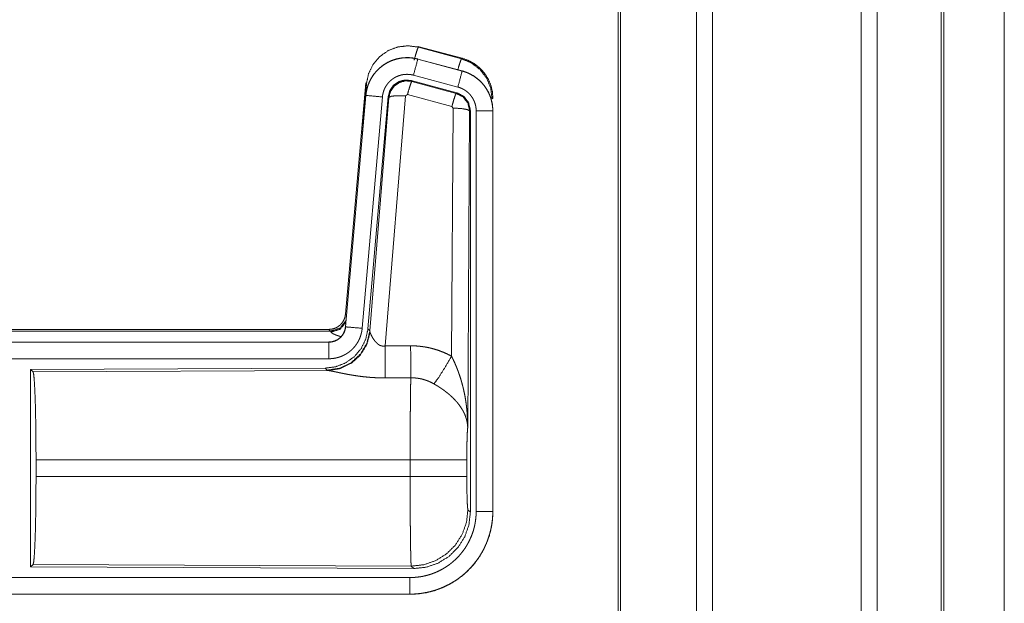
# Model space of a CAD drawing. Units: inches. Extents: x 17 to 148, y 11 to 128.
# Drawn here: x 35 to 37, y 46 to 48 of the extents above; entities that cross this region are included whole.
import ezdxf

# ---------------------------------------------------------------- set-up
doc = ezdxf.new("R2010")
doc.units = ezdxf.units.IN
doc.header["$MEASUREMENT"] = 0
doc.layers.add('Trimetric', color=7, linetype='Continuous', true_color=0xffffff)

msp = doc.modelspace()

# ---------------------------------------------------------------- linework, layer by layer
at = {"layer": 'Trimetric', "color": 18, "linetype": 'Continuous', "lineweight": 18}
for p, q in [((36.5718, 14.9317), (36.5718, 91.0889)), ((36.6196, 91.0914), (36.6196, 14.928)), ((37.0678, 14.928), (37.0678, 91.0926)), ((37.1156, 91.0901), (37.1156, 14.9304)), ((36.3361, 14.9936), (36.3361, 91.027)), ((36.3435, 91.0307), (36.3435, 14.9886)), ((37.3088, 14.9874), (37.3088, 91.0332)), ((37.3162, 91.0307), (37.3162, 14.9899)), ((37.4987, 52.2987), (37.4987, 15.7525)), ((37.4987, 15.7525), (37.4987, 52.2987)), ((35.7327, 47.4569), (35.7343, 47.4546)), ((35.7327, 47.4569), (35.8663, 47.4211)), ((35.7343, 47.4546), (35.8643, 47.4195)), ((35.7326, 47.4185), (35.7327, 47.4189)), ((35.7326, 47.4185), (35.8662, 47.3827)), ((35.8663, 47.3831), (35.7327, 47.4189)), ((35.8643, 47.4195), (35.8663, 47.4211)), ((35.8662, 47.3827), (35.8663, 47.3831)), ((35.7128, 47.3539), (35.7144, 47.3516)), ((35.8502, 47.3171), (35.7128, 47.3539)), ((35.7144, 47.3516), (35.8481, 47.3155)), ((35.8533, 47.3345), (35.7197, 47.3703)), ((35.5149, 46.6501), (35.5759, 47.3471)), ((35.5638, 47.171), (35.5779, 47.3443)), ((35.5779, 47.3443), (35.5759, 47.3471)), ((35.5759, 47.3091), (35.5149, 46.6121)), ((35.5153, 46.612), (35.5763, 47.3091)), ((35.6261, 47.3047), (35.5651, 46.6077)), ((35.5763, 47.3091), (35.5759, 47.3091)), ((35.6438, 47.3056), (35.5826, 46.6064)), ((35.5883, 46.6002), (35.6455, 47.3032)), ((35.6953, 47.3075), (35.634, 46.5546)), ((35.6455, 47.3032), (35.6438, 47.3056)), ((35.7015, 47.312), (35.6953, 47.3075)), ((35.8352, 47.2759), (35.7015, 47.312)), ((35.8481, 47.3155), (35.8502, 47.3171)), ((35.9589, 47.3005), (35.9564, 47.2985)), ((35.8343, 46.5237), (35.8389, 47.2711)), ((35.8389, 47.2711), (35.8352, 47.2759)), ((35.8888, 47.2624), (35.883, 46.3093)), ((35.8909, 47.264), (35.8888, 47.2624)), ((35.8909, 46.0539), (35.8909, 47.264)), ((35.9085, 46.0563), (35.9085, 47.2625)), ((35.9585, 47.2625), (35.9585, 46.0563)), ((35.9585, 47.2625), (35.9589, 47.2625)), ((35.9589, 46.0563), (35.9589, 47.2625)), ((35.5149, 46.6501), (35.518, 46.6468)), ((35.5153, 46.612), (35.5149, 46.6121)), ((29.9337, 46.6045), (35.4651, 46.6045)), ((30.4995, 46.5991), (35.47, 46.5991)), ((35.47, 46.5991), (35.4651, 46.6045)), ((35.471, 46.5966), (35.47, 46.5991)), ((35.5826, 46.6064), (35.5883, 46.6002)), ((35.5883, 46.6002), (35.589, 46.5955)), ((35.4651, 46.5664), (29.9337, 46.5664)), ((30.9736, 46.566), (35.4651, 46.566)), ((35.4651, 46.566), (35.4651, 46.5664)), ((35.4651, 46.5161), (30.9736, 46.5161)), ((35.4538, 46.4878), (34.5668, 46.4839)), ((34.5668, 46.4839), (34.5668, 45.889)), ((34.5668, 46.4839), (34.5741, 46.4766)), ((34.5741, 46.4766), (35.4632, 46.4805)), ((35.4595, 46.4816), (35.4538, 46.4878)), ((35.4632, 46.4805), (35.4595, 46.4816)), ((34.583, 46.1616), (34.583, 46.2113)), ((35.7096, 46.2113), (34.583, 46.2113)), ((35.7096, 46.1616), (35.7096, 46.2113)), ((35.8802, 46.2113), (35.8802, 46.1616)), ((34.583, 46.1616), (35.7096, 46.1616)), ((35.8836, 46.0612), (35.8909, 46.0539)), ((35.9585, 46.0563), (35.9589, 46.0563)), ((34.5741, 45.8963), (34.5668, 45.889)), ((35.713, 45.8913), (34.5741, 45.8963)), ((34.5668, 45.889), (35.7203, 45.884)), ((35.7203, 45.884), (35.713, 45.8913)), ((30.9736, 45.8568), (35.709, 45.8568)), ((35.709, 45.8069), (30.9736, 45.8069)), ((35.709, 45.8069), (35.709, 45.8064)), ((35.709, 45.8064), (29.9337, 45.8064))]:
    msp.add_line(p, q, dxfattribs=at)
for points, knots in [([(35.5779, 47.3443), (35.5844, 47.3748), (35.5981, 47.4027), (35.6183, 47.4264), (35.6437, 47.4443), (35.6727, 47.4553), (35.7035, 47.4588), (35.7343, 47.4546)], [0, 0, 0.143272, 0.286338, 0.429199, 0.571891, 0.71453, 0.857191, 1, 1]), ([(35.7214, 47.415), (35.7272, 47.435), (35.7318, 47.4492), (35.7343, 47.4546)], [0, 0, 0.499961, 0.857163, 1, 1]), ([(35.7327, 47.4189), (35.7194, 47.4217), (35.7058, 47.4231), (35.6922, 47.4229), (35.6787, 47.4213), (35.6654, 47.4182), (35.6525, 47.4137), (35.6403, 47.4078), (35.6287, 47.4006), (35.618, 47.3922), (35.6083, 47.3827), (35.5996, 47.3721), (35.5922, 47.3607), (35.586, 47.3486), (35.5812, 47.3358), (35.5778, 47.3226), (35.5759, 47.3091)], [0, 0, 0.062532, 0.125042, 0.187552, 0.250058, 0.31255, 0.375041, 0.437523, 0.49999, 0.562476, 0.624959, 0.687447, 0.749935, 0.812436, 0.874945, 0.937463, 1, 1]), ([(35.5763, 47.3091), (35.5767, 47.3125), (35.5771, 47.3159), (35.5776, 47.3193), (35.5783, 47.3226), (35.5798, 47.3293), (35.5816, 47.3358), (35.5838, 47.3421), (35.5864, 47.3484), (35.5878, 47.3515), (35.5893, 47.3546), (35.5901, 47.3561), (35.5909, 47.3576), (35.5917, 47.3591), (35.5926, 47.3606), (35.5961, 47.3664), (35.6, 47.3719), (35.6041, 47.3773), (35.6086, 47.3824), (35.6109, 47.3849), (35.6133, 47.3873), (35.6145, 47.3885), (35.6158, 47.3896), (35.617, 47.3908), (35.6183, 47.3919), (35.6235, 47.3963), (35.629, 47.4003), (35.6346, 47.404), (35.6405, 47.4074), (35.6435, 47.409), (35.6465, 47.4105), (35.648, 47.4113), (35.6496, 47.412), (35.6512, 47.4127), (35.6528, 47.4133), (35.6591, 47.4157), (35.6656, 47.4178), (35.6721, 47.4195), (35.6787, 47.4209), (35.6821, 47.4214), (35.6854, 47.4219), (35.6871, 47.4221), (35.6888, 47.4222), (35.6905, 47.4224), (35.6922, 47.4225), (35.6991, 47.4228), (35.7058, 47.4227), (35.7126, 47.4222), (35.7193, 47.4213), (35.726, 47.4201), (35.7326, 47.4185)], [0, 0, 0.015763, 0.031531, 0.04727, 0.062961, 0.094193, 0.125309, 0.156402, 0.187589, 0.203248, 0.218943, 0.226828, 0.234702, 0.242553, 0.250395, 0.281657, 0.312778, 0.343876, 0.37503, 0.39066, 0.406346, 0.414206, 0.422091, 0.429968, 0.43782, 0.469106, 0.500244, 0.53134, 0.562482, 0.578102, 0.593757, 0.601603, 0.609486, 0.617354, 0.625235, 0.656545, 0.687705, 0.718798, 0.749925, 0.765523, 0.781165, 0.789004, 0.796862, 0.80474, 0.812609, 0.843982, 0.875158, 0.906273, 0.937376, 0.968584, 1, 1]), ([(35.7326, 47.4185), (35.7307, 47.4115), (35.7197, 47.3703)], [0, 0, 0.145343, 1, 1]), ([(35.8532, 47.3866), (35.8582, 47.4035), (35.8621, 47.4151), (35.8642, 47.4195)], [0, 0, 0.507389, 0.859556, 1, 1]), ([(35.8642, 47.4195), (35.8943, 47.407), (35.9201, 47.3871), (35.9399, 47.3612), (35.9522, 47.331), (35.9564, 47.2985)], [0, 0, 0.199752, 0.399533, 0.599449, 0.799606, 1, 1]), ([(35.8663, 47.4211), (35.8855, 47.4142), (35.9034, 47.4043), (35.9194, 47.3916), (35.9331, 47.3765), (35.9441, 47.3593), (35.9523, 47.3406), (35.9572, 47.3208), (35.9589, 47.3005)], [0, 0, 0.125036, 0.250024, 0.375015, 0.500002, 0.624997, 0.749982, 0.874988, 1, 1]), ([(35.8662, 47.3827), (35.8643, 47.3757), (35.8533, 47.3345)], [0, 0, 0.145289, 1, 1]), ([(35.8662, 47.3827), (35.8663, 47.3827), (35.8667, 47.3826), (35.8668, 47.3826), (35.8671, 47.3825), (35.8674, 47.3824), (35.8681, 47.3822), (35.8687, 47.382), (35.8699, 47.3817), (35.8711, 47.3813), (35.8735, 47.3805), (35.876, 47.3797), (35.8807, 47.3779), (35.8854, 47.3759), (35.89, 47.3737), (35.8945, 47.3713), (35.8967, 47.37), (35.8989, 47.3687), (35.9, 47.368), (35.9011, 47.3673), (35.9022, 47.3666), (35.9032, 47.3659), (35.9114, 47.3599), (35.9191, 47.3533), (35.9227, 47.3498), (35.9262, 47.3461), (35.9279, 47.3442), (35.9296, 47.3422), (35.9312, 47.3402), (35.9328, 47.3382), (35.9387, 47.3299), (35.9438, 47.3211), (35.9461, 47.3166), (35.9482, 47.312), (35.9492, 47.3096), (35.9501, 47.3073), (35.9506, 47.3061), (35.951, 47.3049), (35.9515, 47.3037), (35.9519, 47.3024), (35.9548, 47.2927), (35.9568, 47.2827), (35.9581, 47.2727), (35.9585, 47.2625)], [0, 0, 0.000969, 0.002956, 0.00393, 0.005897, 0.00787, 0.01181, 0.015742, 0.023592, 0.031452, 0.047112, 0.06276, 0.094, 0.125186, 0.156403, 0.187687, 0.203378, 0.219109, 0.226992, 0.234867, 0.24274, 0.250579, 0.313051, 0.375253, 0.406386, 0.437585, 0.453235, 0.468934, 0.484679, 0.500415, 0.562955, 0.625155, 0.656262, 0.687465, 0.703095, 0.718767, 0.726606, 0.73448, 0.742353, 0.75023, 0.812838, 0.875072, 0.937305, 1, 1]), ([(35.9589, 47.2625), (35.9572, 47.2828), (35.9523, 47.3026), (35.9441, 47.3213), (35.9331, 47.3385), (35.9194, 47.3536), (35.9034, 47.3663), (35.8855, 47.3762), (35.8663, 47.3831)], [0, 0, 0.125031, 0.250017, 0.375019, 0.499998, 0.624984, 0.749975, 0.874971, 1, 1]), ([(35.7197, 47.3703), (35.7157, 47.3712), (35.7117, 47.3719), (35.7077, 47.3724), (35.7036, 47.3727), (35.6996, 47.3728), (35.6955, 47.3726), (35.6945, 47.3726), (35.6935, 47.3725), (35.6924, 47.3724), (35.6914, 47.3723), (35.6894, 47.372), (35.6874, 47.3717), (35.6834, 47.3709), (35.6795, 47.3698), (35.6757, 47.3686), (35.6719, 47.3671), (35.67, 47.3663), (35.6681, 47.3655), (35.6663, 47.3646), (35.6645, 47.3636), (35.661, 47.3616), (35.6576, 47.3594), (35.6544, 47.3569), (35.6512, 47.3543), (35.6497, 47.353), (35.6482, 47.3516), (35.6468, 47.3501), (35.6454, 47.3486), (35.6427, 47.3456), (35.6403, 47.3424), (35.638, 47.339), (35.6358, 47.3356), (35.6353, 47.3347), (35.6348, 47.3338), (35.6343, 47.3329), (35.6339, 47.332), (35.633, 47.3301), (35.6321, 47.3283), (35.6306, 47.3245), (35.6293, 47.3207), (35.6282, 47.3168), (35.6273, 47.3129), (35.6269, 47.3108), (35.6266, 47.3088), (35.6263, 47.3068), (35.6261, 47.3047)], [0, 0, 0.031408, 0.062633, 0.093726, 0.124828, 0.156029, 0.187374, 0.195275, 0.203133, 0.211002, 0.218834, 0.234484, 0.250068, 0.281195, 0.312306, 0.343455, 0.374766, 0.390524, 0.40624, 0.421904, 0.437516, 0.468663, 0.499742, 0.530895, 0.562184, 0.577914, 0.593646, 0.609338, 0.624965, 0.656126, 0.687222, 0.718347, 0.749593, 0.757447, 0.765308, 0.773187, 0.781064, 0.79675, 0.812414, 0.843596, 0.874698, 0.905812, 0.937043, 0.952715, 0.968469, 0.984232, 1, 1]), ([(35.7128, 47.3539), (35.6938, 47.3556), (35.6753, 47.3506), (35.6597, 47.3397), (35.6488, 47.3241), (35.6438, 47.3056)], [0, 0, 0.200051, 0.400041, 0.59996, 0.799935, 1, 1]), ([(35.6455, 47.3032), (35.6504, 47.3216), (35.6614, 47.3373), (35.677, 47.3482), (35.6954, 47.3532), (35.7144, 47.3516)], [0, 0, 0.200032, 0.40008, 0.60011, 0.800061, 1, 1]), ([(35.7144, 47.3516), (35.712, 47.3461), (35.7073, 47.332), (35.7015, 47.312)], [0, 0, 0.142866, 0.500047, 1, 1]), ([(35.9085, 47.2625), (35.9083, 47.2686), (35.9075, 47.2746), (35.9063, 47.2805), (35.9046, 47.2864), (35.9041, 47.2878), (35.9035, 47.2893), (35.903, 47.2907), (35.9024, 47.2921), (35.9011, 47.2949), (35.8997, 47.2976), (35.8966, 47.3028), (35.8931, 47.3078), (35.8922, 47.309), (35.8912, 47.3102), (35.8902, 47.3114), (35.8892, 47.3125), (35.8871, 47.3147), (35.8849, 47.3168), (35.8804, 47.3208), (35.8754, 47.3244), (35.8741, 47.3252), (35.8728, 47.3261), (35.8715, 47.3268), (35.8702, 47.3276), (35.8675, 47.329), (35.8648, 47.3303), (35.8591, 47.3326), (35.8533, 47.3345)], [0, 0, 0.062682, 0.124947, 0.187159, 0.249758, 0.265523, 0.281234, 0.296928, 0.312538, 0.343728, 0.374841, 0.437056, 0.499587, 0.51532, 0.531067, 0.54676, 0.562404, 0.593631, 0.624752, 0.686968, 0.749435, 0.765149, 0.780916, 0.796641, 0.812318, 0.843601, 0.874822, 0.937241, 1, 1]), ([(35.5763, 47.3091), (35.5836, 47.3085), (35.6261, 47.3047)], [0, 0, 0.145302, 1, 1]), ([(35.6455, 47.3032), (35.653, 47.3068), (35.6711, 47.3084), (35.6953, 47.3075)], [0, 0, 0.163239, 0.522026, 1, 1]), ([(35.8481, 47.3155), (35.8456, 47.3101), (35.841, 47.2959), (35.8352, 47.2759)], [0, 0, 0.142806, 0.500086, 1, 1]), ([(35.8481, 47.3155), (35.8692, 47.3045), (35.8837, 47.2856), (35.8888, 47.2624)], [0, 0, 0.333265, 0.666622, 1, 1]), ([(35.8909, 47.264), (35.8858, 47.2872), (35.8713, 47.3061), (35.8502, 47.3171)], [0, 0, 0.33337, 0.66665, 1, 1]), ([(35.8888, 47.2624), (35.8816, 47.2666), (35.8634, 47.2698), (35.8389, 47.2711)], [0, 0, 0.163496, 0.522948, 1, 1]), ([(35.9585, 47.2625), (35.9512, 47.2625), (35.9085, 47.2625)], [0, 0, 0.145277, 1, 1]), ([(35.4652, 46.6045), (35.4744, 46.6053), (35.4833, 46.6078), (35.4915, 46.612), (35.4989, 46.6176), (35.5051, 46.6244), (35.51, 46.6323), (35.5133, 46.641), (35.5149, 46.6501)], [0, 0, 0.125028, 0.250048, 0.375021, 0.500003, 0.624997, 0.749957, 0.874987, 1, 1]), ([(35.5149, 46.6121), (35.5133, 46.603), (35.51, 46.5943), (35.5051, 46.5864), (35.4989, 46.5796), (35.4915, 46.574), (35.4833, 46.5698), (35.4744, 46.5673), (35.4652, 46.5664)], [0, 0, 0.125014, 0.250004, 0.375003, 0.499966, 0.624975, 0.74995, 0.874971, 1, 1]), ([(35.4652, 46.566), (35.4663, 46.5661), (35.4675, 46.5661), (35.4687, 46.5662), (35.4698, 46.5663), (35.4722, 46.5665), (35.4745, 46.5669), (35.479, 46.568), (35.4834, 46.5695), (35.4856, 46.5704), (35.4877, 46.5714), (35.4888, 46.5719), (35.4898, 46.5725), (35.4908, 46.5731), (35.4918, 46.5737), (35.4956, 46.5763), (35.4992, 46.5793), (35.5, 46.5801), (35.5009, 46.5809), (35.5017, 46.5817), (35.5025, 46.5826), (35.504, 46.5844), (35.5055, 46.5862), (35.5081, 46.5901), (35.5103, 46.5941), (35.5108, 46.5952), (35.5113, 46.5963), (35.5118, 46.5974), (35.5122, 46.5984), (35.513, 46.6006), (35.5137, 46.6029), (35.5147, 46.6074), (35.5153, 46.612)], [0, 0, 0.015727, 0.031506, 0.047217, 0.062951, 0.094447, 0.125836, 0.188145, 0.250301, 0.281529, 0.312902, 0.328624, 0.344356, 0.359988, 0.375624, 0.43783, 0.500087, 0.515742, 0.531422, 0.547195, 0.562917, 0.594234, 0.625381, 0.687569, 0.749983, 0.765726, 0.781442, 0.797178, 0.812823, 0.844031, 0.875133, 0.937363, 1, 1]), ([(35.5651, 46.6077), (35.5646, 46.603), (35.5639, 46.5984), (35.5629, 46.5939), (35.5618, 46.5894), (35.5604, 46.585), (35.5589, 46.5806), (35.558, 46.5784), (35.5571, 46.5763), (35.5567, 46.5752), (35.5562, 46.5741), (35.5557, 46.5731), (35.5552, 46.572), (35.553, 46.5679), (35.5507, 46.5639), (35.5481, 46.56), (35.5455, 46.5562), (35.5426, 46.5526), (35.5395, 46.5491), (35.538, 46.5474), (35.5363, 46.5457), (35.5347, 46.544), (35.533, 46.5424), (35.5295, 46.5394), (35.5258, 46.5365), (35.5221, 46.5338), (35.5182, 46.5313), (35.5162, 46.53), (35.5142, 46.5289), (35.5132, 46.5283), (35.5122, 46.5278), (35.5111, 46.5272), (35.5101, 46.5267), (35.5059, 46.5247), (35.5016, 46.5229), (35.4972, 46.5213), (35.4928, 46.52), (35.4883, 46.5188), (35.4838, 46.5178), (35.4815, 46.5174), (35.4792, 46.5171), (35.4768, 46.5168), (35.4745, 46.5165), (35.4698, 46.5162), (35.4652, 46.5161)], [0, 0, 0.03142, 0.062636, 0.093785, 0.124859, 0.155967, 0.18716, 0.202819, 0.218528, 0.226399, 0.234286, 0.242141, 0.249994, 0.281274, 0.312418, 0.34351, 0.374615, 0.405775, 0.437079, 0.4528, 0.468543, 0.484238, 0.499863, 0.531043, 0.562152, 0.593239, 0.624383, 0.639984, 0.655629, 0.663479, 0.671326, 0.6792, 0.687072, 0.718463, 0.749656, 0.780777, 0.81186, 0.842962, 0.874172, 0.889851, 0.905559, 0.921323, 0.937068, 0.968502, 1, 1]), ([(35.47, 46.5991), (35.4982, 46.6079), (35.5166, 46.631)], [0, 0, 0.499944, 1, 1]), ([(35.471, 46.5966), (35.4976, 46.6043), (35.516, 46.6248)], [0, 0, 0.50073, 1, 1]), ([(35.5153, 46.612), (35.5226, 46.6114), (35.5651, 46.6077)], [0, 0, 0.145302, 1, 1]), ([(35.5826, 46.6064), (35.576, 46.5751), (35.5619, 46.5465), (35.5412, 46.5221), (35.5152, 46.5035), (35.4855, 46.4918), (35.4538, 46.4878)], [0, 0, 0.166697, 0.333369, 0.500002, 0.666639, 0.833301, 1, 1]), ([(35.5883, 46.6002), (35.5794, 46.563), (35.56, 46.53), (35.5318, 46.5041), (35.4973, 46.4874), (35.4595, 46.4816)], [0, 0, 0.199965, 0.399983, 0.600014, 0.800044, 1, 1]), ([(35.589, 46.5955), (35.5793, 46.5593), (35.56, 46.5274), (35.5326, 46.5024), (35.4995, 46.4863), (35.4632, 46.4805)], [0, 0, 0.201792, 0.402987, 0.603137, 0.802054, 1, 1]), ([(35.5007, 46.5827), (35.4978, 46.5835), (35.4962, 46.584), (35.4946, 46.5845), (35.4917, 46.5855), (35.4889, 46.5865), (35.4863, 46.5875), (35.4839, 46.5885), (35.4816, 46.5895), (35.4796, 46.5904), (35.4791, 46.5906), (35.4786, 46.5909), (35.4782, 46.5911), (35.4777, 46.5913), (35.4769, 46.5918), (35.4761, 46.5922), (35.4746, 46.5931), (35.4735, 46.5939), (35.4725, 46.5946), (35.4718, 46.5953), (35.4713, 46.596), (35.471, 46.5966)], [0, 0, 0.091999, 0.142036, 0.190985, 0.28495, 0.373707, 0.457348, 0.535782, 0.609011, 0.676908, 0.693011, 0.70885, 0.724296, 0.739348, 0.76828, 0.795526, 0.845159, 0.888198, 0.924978, 0.955492, 0.980304, 1, 1]), ([(35.589, 46.5955), (35.5894, 46.5943), (35.5899, 46.593), (35.5901, 46.5924), (35.5904, 46.5917), (35.5907, 46.591), (35.591, 46.5903), (35.5923, 46.5874), (35.5939, 46.5843), (35.5947, 46.5827), (35.5957, 46.5811), (35.5961, 46.5803), (35.5966, 46.5795), (35.5971, 46.5786), (35.5976, 46.5778), (35.5998, 46.5744), (35.6022, 46.5711), (35.6035, 46.5694), (35.6048, 46.5678), (35.6055, 46.5669), (35.6063, 46.5661), (35.607, 46.5653), (35.6078, 46.5645), (35.6094, 46.5629), (35.6111, 46.5614), (35.6129, 46.56), (35.6148, 46.5586), (35.6168, 46.5573), (35.619, 46.5562), (35.6196, 46.556), (35.6202, 46.5557), (35.6207, 46.5555), (35.6213, 46.5553), (35.6225, 46.5549), (35.6237, 46.5546), (35.625, 46.5544), (35.6262, 46.5542), (35.6275, 46.554), (35.6288, 46.554), (35.6314, 46.5541), (35.634, 46.5546)], [0, 0, 0.018796, 0.039152, 0.049841, 0.060878, 0.072193, 0.083767, 0.132558, 0.184926, 0.212312, 0.240492, 0.254832, 0.269339, 0.284074, 0.298912, 0.359556, 0.422115, 0.454134, 0.486645, 0.503114, 0.519703, 0.536451, 0.553329, 0.58743, 0.621929, 0.657, 0.692753, 0.729149, 0.766249, 0.77565, 0.785064, 0.794496, 0.803952, 0.82289, 0.841992, 0.861217, 0.880698, 0.900492, 0.920365, 0.960045, 1, 1]), ([(35.4652, 46.566), (35.4652, 46.5588), (35.4652, 46.5161)], [0, 0, 0.145277, 1, 1]), ([(35.634, 46.5546), (35.6345, 46.4814), (35.6346, 46.4583)], [0, 0, 0.759457, 1, 1]), ([(35.7111, 46.555), (35.7273, 46.5545), (35.7433, 46.5531), (35.7473, 46.5525), (35.7513, 46.552), (35.7553, 46.5513), (35.7593, 46.5506), (35.7672, 46.549), (35.775, 46.5471), (35.7903, 46.5427), (35.8053, 46.5373), (35.82, 46.531), (35.8343, 46.5237)], [0, 0, 0.125778, 0.251342, 0.282769, 0.31424, 0.345715, 0.377172, 0.439835, 0.502255, 0.626586, 0.750636, 0.874953, 1, 1]), ([(35.7111, 46.555), (35.7115, 46.4818), (35.7117, 46.4587)], [0, 0, 0.759589, 1, 1]), ([(35.7814, 46.4403), (35.7955, 46.4598), (35.8138, 46.4886), (35.8343, 46.5237)], [0, 0, 0.243161, 0.588717, 1, 1]), ([(35.8343, 46.5237), (35.8373, 46.5176), (35.8403, 46.5113), (35.8432, 46.505), (35.846, 46.4987), (35.8487, 46.4923), (35.8512, 46.4858), (35.8525, 46.4826), (35.8537, 46.4793), (35.8549, 46.476), (35.8561, 46.4727), (35.8606, 46.4595), (35.8646, 46.4462), (35.8664, 46.4395), (35.8682, 46.4328), (35.8698, 46.426), (35.8714, 46.4193), (35.8742, 46.4057), (35.8766, 46.392), (35.8776, 46.3852), (35.8785, 46.3783), (35.8794, 46.3715), (35.8801, 46.3646), (35.8814, 46.3508), (35.8822, 46.337), (35.8826, 46.33), (35.8828, 46.3231), (35.8829, 46.3197), (35.8829, 46.3162), (35.8829, 46.3145), (35.883, 46.3127), (35.883, 46.311), (35.883, 46.3093)], [0, 0, 0.031116, 0.062257, 0.093444, 0.124659, 0.155925, 0.187241, 0.202931, 0.218616, 0.234333, 0.250052, 0.312809, 0.375474, 0.406787, 0.438106, 0.469428, 0.50073, 0.56322, 0.625589, 0.656767, 0.687956, 0.719146, 0.750344, 0.81272, 0.875117, 0.906322, 0.937541, 0.953162, 0.968766, 0.976582, 0.984398, 0.992199, 1, 1]), ([(34.5741, 46.4766), (34.5757, 46.4712), (34.5772, 46.4582), (34.5786, 46.4381), (34.5799, 46.4114), (34.581, 46.3788), (34.5819, 46.3414), (34.5825, 46.3002), (34.5829, 46.2564), (34.5831, 46.2113)], [0, 0, 0.021235, 0.070387, 0.146394, 0.247126, 0.369681, 0.510521, 0.665577, 0.830323, 1, 1]), ([(35.6346, 46.4583), (35.6213, 46.4584), (35.6081, 46.4588), (35.6015, 46.4591), (35.5949, 46.4595), (35.5884, 46.46), (35.5819, 46.4606), (35.5691, 46.4619), (35.5566, 46.4634), (35.5504, 46.4643), (35.5443, 46.4652), (35.5413, 46.4656), (35.5383, 46.4661), (35.5354, 46.4666), (35.5324, 46.4671), (35.5267, 46.4681), (35.521, 46.4691), (35.5155, 46.4702), (35.5102, 46.4712), (35.505, 46.4723), (35.4987, 46.4735), (35.4975, 46.4738), (35.495, 46.4743), (35.4927, 46.4748), (35.4904, 46.4753), (35.4818, 46.4771), (35.4779, 46.4779), (35.4743, 46.4786), (35.4726, 46.479), (35.471, 46.4793), (35.4695, 46.4795), (35.468, 46.4798), (35.4654, 46.4802), (35.4632, 46.4805)], [0, 0, 0.076908, 0.153289, 0.1913, 0.229205, 0.26699, 0.304677, 0.379111, 0.451982, 0.487825, 0.523279, 0.540855, 0.558309, 0.575658, 0.592868, 0.626696, 0.659763, 0.692064, 0.723546, 0.754194, 0.791255, 0.798491, 0.812756, 0.826678, 0.840239, 0.890786, 0.913705, 0.934969, 0.944932, 0.954441, 0.963462, 0.971975, 0.987241, 1, 1]), ([(35.7096, 46.2113), (35.7096, 46.2212), (35.7096, 46.2236), (35.7096, 46.2261), (35.7096, 46.2286), (35.7096, 46.231), (35.7096, 46.2504), (35.7098, 46.2883), (35.7098, 46.3068), (35.7099, 46.3159), (35.7099, 46.3249), (35.71, 46.3423), (35.7102, 46.3589), (35.7103, 46.3748), (35.7105, 46.3899), (35.7106, 46.3972), (35.7107, 46.4042), (35.7108, 46.4173), (35.711, 46.4293), (35.7112, 46.4403), (35.7113, 46.4428), (35.7114, 46.4465), (35.7114, 46.4477), (35.7114, 46.4489), (35.7116, 46.4545), (35.7117, 46.4587)], [0, 0, 0.039763, 0.0497, 0.059638, 0.069562, 0.079473, 0.158051, 0.311285, 0.385968, 0.422809, 0.459124, 0.529438, 0.596686, 0.66092, 0.722087, 0.751428, 0.779676, 0.832778, 0.881444, 0.925677, 0.936025, 0.951034, 0.955892, 0.960684, 0.98337, 1, 1]), ([(35.7814, 46.4403), (35.7734, 46.4446), (35.7651, 46.4483), (35.7567, 46.4514), (35.748, 46.4541), (35.7436, 46.4552), (35.7391, 46.4561), (35.7368, 46.4565), (35.7346, 46.4569), (35.7323, 46.4573), (35.73, 46.4576), (35.7209, 46.4584), (35.7117, 46.4587)], [0, 0, 0.124744, 0.248749, 0.372626, 0.49687, 0.559295, 0.622029, 0.653536, 0.68508, 0.716628, 0.748106, 0.873943, 1, 1]), ([(35.883, 46.3093), (35.8829, 46.3103), (35.8829, 46.3113), (35.8828, 46.3124), (35.8827, 46.3134), (35.8825, 46.3155), (35.8823, 46.3176), (35.8817, 46.3219), (35.881, 46.3262), (35.8788, 46.3349), (35.8759, 46.3438), (35.875, 46.346), (35.8741, 46.3482), (35.8731, 46.3505), (35.8721, 46.3527), (35.8698, 46.3571), (35.8674, 46.3615), (35.8619, 46.3703), (35.8556, 46.379), (35.8548, 46.3801), (35.8539, 46.3812), (35.853, 46.3823), (35.8521, 46.3834), (35.8503, 46.3855), (35.8484, 46.3876), (35.8446, 46.3918), (35.8406, 46.396), (35.8364, 46.4001), (35.832, 46.4041), (35.8298, 46.4061), (35.8275, 46.4081), (35.8252, 46.4101), (35.8228, 46.4121), (35.818, 46.4159), (35.813, 46.4197), (35.8105, 46.4216), (35.8079, 46.4234), (35.8053, 46.4252), (35.8027, 46.427), (35.7975, 46.4304), (35.7922, 46.4338), (35.7868, 46.4371), (35.7814, 46.4403)], [0, 0, 0.005952, 0.011945, 0.017959, 0.023998, 0.036162, 0.048424, 0.073267, 0.098518, 0.150447, 0.204514, 0.21838, 0.232365, 0.246427, 0.260597, 0.289234, 0.318348, 0.378169, 0.440507, 0.448495, 0.456515, 0.464582, 0.472668, 0.488893, 0.505217, 0.538171, 0.571547, 0.605386, 0.63974, 0.657119, 0.674646, 0.692323, 0.710114, 0.74592, 0.78199, 0.800135, 0.818328, 0.836511, 0.854685, 0.891009, 0.927331, 0.963657, 1, 1]), ([(35.883, 46.3093), (35.8821, 46.2998), (35.8813, 46.2839), (35.8807, 46.2629), (35.8804, 46.2381), (35.8802, 46.2113)], [0, 0, 0.097064, 0.258986, 0.474197, 0.727293, 1, 1]), ([(35.8802, 46.2113), (35.8749, 46.2113), (35.8409, 46.2113), (35.7821, 46.2113), (35.7096, 46.2113)], [0, 0, 0.03161, 0.230485, 0.575181, 1, 1]), ([(34.5831, 46.1616), (34.5829, 46.1165), (34.5825, 46.0727), (34.5819, 46.0315), (34.581, 45.9941), (34.5799, 45.9615), (34.5786, 45.9348), (34.5772, 45.9147), (34.5757, 45.9017), (34.5741, 45.8963)], [0, 0, 0.169675, 0.334419, 0.489473, 0.630311, 0.752865, 0.853596, 0.929602, 0.978753, 1, 1]), ([(35.713, 45.8913), (35.7128, 45.8921), (35.7127, 45.8935), (35.7125, 45.8955), (35.7123, 45.8981), (35.7123, 45.8989), (35.7122, 45.8997), (35.7122, 45.9005), (35.7121, 45.9032), (35.712, 45.9052), (35.7118, 45.9096), (35.7117, 45.9146), (35.7115, 45.9201), (35.7114, 45.9263), (35.7113, 45.9295), (35.7112, 45.9347), (35.7112, 45.9365), (35.7111, 45.9402), (35.711, 45.9479), (35.7107, 45.9647), (35.7105, 45.9833), (35.7103, 45.9958), (35.7103, 46.001), (35.7102, 46.009), (35.7101, 46.0254), (35.71, 46.0367), (35.7099, 46.0602), (35.7098, 46.0724), (35.7098, 46.0786), (35.7098, 46.0848), (35.7097, 46.0973), (35.7096, 46.1227), (35.7096, 46.1485), (35.7096, 46.1616)], [0, 0, 0.002922, 0.008124, 0.015605, 0.025402, 0.0282, 0.031154, 0.034241, 0.044294, 0.051669, 0.067985, 0.086406, 0.10691, 0.129519, 0.141625, 0.160776, 0.167424, 0.181047, 0.209567, 0.271675, 0.340489, 0.38695, 0.406231, 0.435675, 0.496382, 0.538193, 0.625042, 0.670081, 0.693009, 0.716082, 0.762481, 0.856397, 0.951759, 1, 1]), ([(35.8802, 46.1616), (35.8749, 46.1616), (35.8409, 46.1616), (35.7821, 46.1616), (35.7096, 46.1616)], [0, 0, 0.03161, 0.230485, 0.575181, 1, 1]), ([(35.8802, 46.1616), (35.8804, 46.1312), (35.8809, 46.1037), (35.8816, 46.0816), (35.8826, 46.067), (35.8836, 46.0612)], [0, 0, 0.302113, 0.575985, 0.79601, 0.941748, 1, 1]), ([(35.9585, 46.0563), (35.9585, 46.0559), (35.9585, 46.0551), (35.9585, 46.054), (35.9585, 46.0532), (35.9584, 46.0517), (35.9584, 46.0501), (35.9583, 46.0471), (35.9582, 46.044), (35.9578, 46.0378), (35.9573, 46.0317), (35.9558, 46.0195), (35.9536, 46.0074), (35.9524, 46.0014), (35.9509, 45.9954), (35.9494, 45.9895), (35.9477, 45.9836), (35.9438, 45.972), (35.9394, 45.9606), (35.9345, 45.9495), (35.929, 45.9386), (35.926, 45.9332), (35.9229, 45.9279), (35.9213, 45.9253), (35.9197, 45.9227), (35.918, 45.9201), (35.9163, 45.9175), (35.9093, 45.9075), (35.9017, 45.8979), (35.8938, 45.8887), (35.8854, 45.8798), (35.8765, 45.8714), (35.8672, 45.8634), (35.8648, 45.8615), (35.8624, 45.8595), (35.86, 45.8577), (35.8575, 45.8558), (35.8525, 45.8522), (35.8475, 45.8488), (35.8372, 45.8423), (35.8266, 45.8363), (35.8157, 45.8308), (35.8045, 45.8258), (35.7988, 45.8236), (35.793, 45.8214), (35.7901, 45.8204), (35.7872, 45.8194), (35.7843, 45.8185), (35.7813, 45.8176), (35.7695, 45.8143), (35.7576, 45.8116), (35.7456, 45.8096), (35.7335, 45.8081), (35.7213, 45.8072), (35.709, 45.8069)], [0, 0, 0.000989, 0.002958, 0.005907, 0.007876, 0.011815, 0.015746, 0.023609, 0.031459, 0.047142, 0.062819, 0.094153, 0.125551, 0.14129, 0.157023, 0.172699, 0.188327, 0.219486, 0.250573, 0.281671, 0.312836, 0.32848, 0.344173, 0.352044, 0.359924, 0.367782, 0.375631, 0.406911, 0.438054, 0.469139, 0.500231, 0.531424, 0.562781, 0.570656, 0.578529, 0.586384, 0.594229, 0.609881, 0.625487, 0.656615, 0.687695, 0.718802, 0.750005, 0.765664, 0.781387, 0.789264, 0.797128, 0.804976, 0.81282, 0.844056, 0.875176, 0.906263, 0.93737, 0.968594, 1, 1]), ([(35.709, 45.8568), (35.7189, 45.8571), (35.7286, 45.8578), (35.7383, 45.859), (35.7479, 45.8606), (35.7574, 45.8628), (35.7669, 45.8654), (35.7692, 45.8661), (35.7715, 45.8669), (35.7739, 45.8677), (35.7762, 45.8685), (35.7808, 45.8702), (35.7854, 45.872), (35.7943, 45.876), (35.803, 45.8803), (35.8115, 45.8851), (35.8198, 45.8903), (35.8238, 45.8931), (35.8278, 45.896), (35.8297, 45.8975), (35.8317, 45.899), (35.8336, 45.9005), (35.8355, 45.902), (35.843, 45.9084), (35.8501, 45.9152), (35.8568, 45.9222), (35.8631, 45.9296), (35.8692, 45.9373), (35.8748, 45.9453), (35.8762, 45.9474), (35.8775, 45.9494), (35.8788, 45.9515), (35.8801, 45.9536), (35.8826, 45.9579), (35.8849, 45.9622), (35.8893, 45.9709), (35.8933, 45.9798), (35.8968, 45.9889), (35.8999, 45.9981), (35.9012, 46.0028), (35.9025, 46.0076), (35.9036, 46.0124), (35.9046, 46.0172), (35.9063, 46.0269), (35.9075, 46.0367), (35.9083, 46.0464), (35.9085, 46.0563)], [0, 0, 0.031406, 0.062628, 0.09374, 0.124822, 0.155944, 0.187188, 0.195019, 0.202868, 0.210737, 0.21862, 0.234333, 0.249998, 0.2812, 0.312307, 0.34338, 0.374512, 0.390125, 0.405768, 0.413612, 0.421473, 0.429351, 0.437225, 0.468578, 0.499765, 0.530864, 0.561942, 0.593093, 0.624374, 0.632218, 0.640083, 0.647961, 0.655831, 0.671518, 0.68716, 0.718341, 0.74943, 0.780518, 0.811677, 0.827304, 0.842983, 0.858715, 0.874456, 0.905852, 0.937194, 0.968542, 1, 1]), ([(35.709, 45.8064), (35.7335, 45.8077), (35.7578, 45.8113), (35.7816, 45.8172), (35.8047, 45.8255), (35.8268, 45.8359), (35.8479, 45.8485), (35.8676, 45.8631), (35.8857, 45.8796), (35.9022, 45.8978), (35.9168, 45.9175), (35.9294, 45.9385), (35.9399, 45.9607), (35.9481, 45.9838), (35.9541, 46.0075), (35.9577, 46.0318), (35.9589, 46.0563)], [0, 0, 0.06252, 0.125036, 0.187544, 0.250037, 0.312531, 0.375025, 0.437511, 0.5, 0.562489, 0.624975, 0.687461, 0.749956, 0.812457, 0.874965, 0.93748, 1, 1]), ([(35.8836, 46.0612), (35.8793, 46.0233), (35.8666, 45.9873), (35.8463, 45.9551), (35.8193, 45.9282), (35.7869, 45.908), (35.7509, 45.8955), (35.713, 45.8913)], [0, 0, 0.142824, 0.285681, 0.42856, 0.571444, 0.714329, 0.857185, 1, 1]), ([(35.7203, 45.884), (35.7582, 45.8881), (35.7943, 45.9005), (35.8267, 45.9207), (35.8537, 45.9477), (35.874, 45.9799), (35.8867, 46.0159), (35.8909, 46.0539)], [0, 0, 0.142895, 0.285745, 0.428588, 0.57141, 0.714248, 0.857111, 1, 1]), ([(35.9585, 46.0563), (35.9512, 46.0563), (35.9085, 46.0563)], [0, 0, 0.145277, 1, 1]), ([(35.709, 45.8069), (35.709, 45.8323), (35.709, 45.8568)], [0, 0, 0.509804, 1, 1])]:
    msp.add_open_spline(points, degree=1, knots=knots, dxfattribs=at)
for points in [[(35.634, 46.5546), (35.7111, 46.555)], [(35.7117, 46.4587), (35.6346, 46.4583)]]:
    msp.add_open_spline(points, degree=1, dxfattribs=at)

doc.saveas('drawing.dxf')
